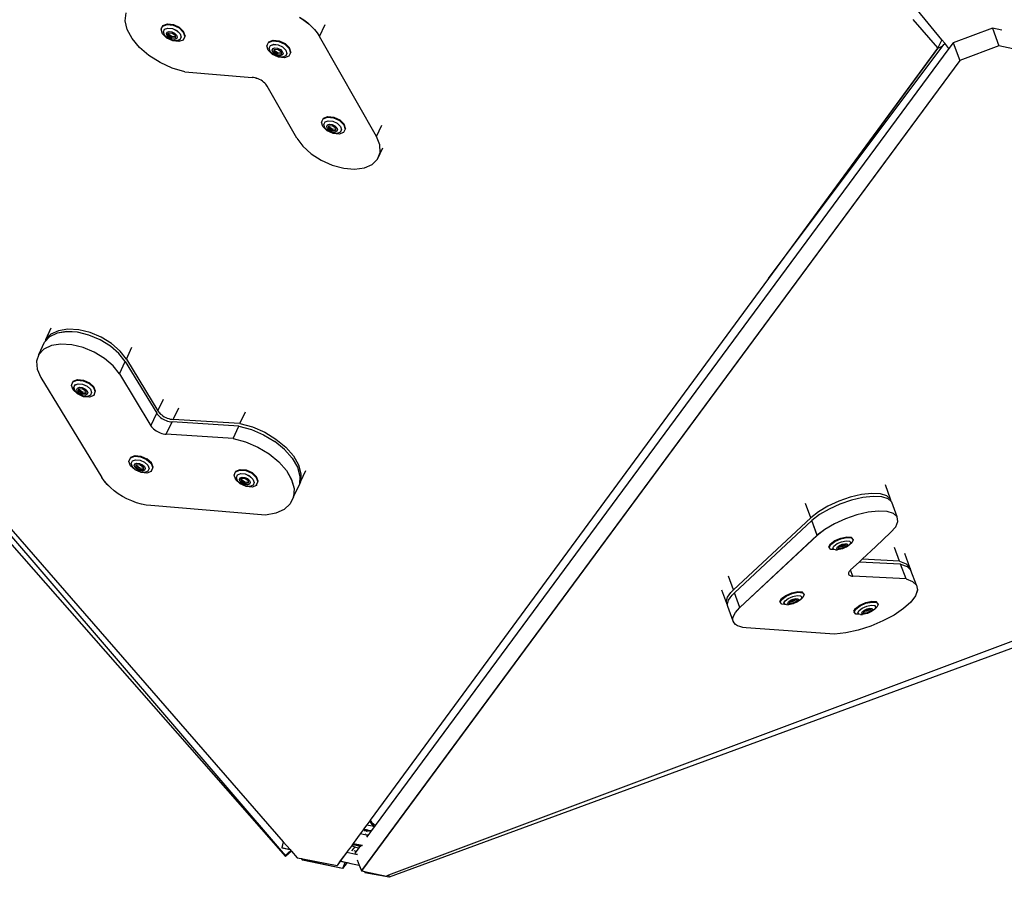
# Model space of a CAD drawing. Units: millimetres. Extents: x -500 to 1444, y 139 to 1384.
# Drawn here: x 398 to 456, y 315 to 366 of the extents above; entities that cross this region are included whole.
import ezdxf

# ---------------------------------------------------------------- set-up
doc = ezdxf.new("R2010")
doc.units = ezdxf.units.MM
doc.header["$LTSCALE"] = 45
doc.header["$PDSIZE"] = -1
doc.layers.add('VP-DIM', color=7, linetype='Continuous')
doc.layers.add('VP-HIC', color=6, linetype='Continuous')
doc.layers.add('VP-EQ', color=7, linetype='Continuous', true_color=0x8a3492)
doc.dimstyles.get("Standard").update_dxf_attribs({"dimtxt": 14, "dimasz": 15, "dimexe": 20, "dimexo": 50, "dimgap": 20, "dimtad": 0, "dimdec": 0, "dimzin": 0, "dimdsep": 46, "dimtxsty": 'Standard', "dimcen": -0.001, "dimadec": 0, "dimazin": 0, "dimtfac": 1, "dimtdec": 4, "dimtofl": 0, "dimtmove": 0, "dimatfit": 3, "dimfxl": 70, "dimfxlon": 1, "dimtolj": 1, "dimtzin": 0, "dimarcsym": 0})

# ---------------------------------------------------------------- blocks, each defined once
blk = doc.blocks.new('3502_')
at = {"layer": 'VP-EQ', "color": 0}
for p, q in [((395.71, 362.589), (395.795, 363.062)), ((395.793, 362.061), (395.71, 362.589)), ((396.039, 361.505), (395.793, 362.061)), ((397.802, 361.954), (397.782, 361.919)), ((397.852, 361.652), (397.782, 361.919)), ((397.802, 361.954), (397.895, 362.117)), ((397.895, 362.117), (398.163, 362.193)), ((397.895, 362.117), (397.915, 362.153)), ((397.911, 361.773), (397.996, 361.921)), ((397.915, 362.153), (398.183, 362.229)), ((397.996, 361.921), (398.196, 361.979)), ((398.163, 362.193), (398.513, 362.128)), ((398.183, 362.229), (398.533, 362.164)), ((398.196, 361.979), (398.457, 361.93)), ((398.457, 361.93), (398.71, 361.787)), ((398.513, 362.128), (398.851, 361.937)), ((398.533, 362.164), (398.871, 361.973)), ((398.851, 361.937), (399.087, 361.673)), ((399.107, 361.709), (398.871, 361.973)), ((406.007, 362.061), (406.247, 361.879)), ((406.247, 361.879), (406.468, 361.685)), ((396.435, 360.953), (396.039, 361.505)), ((398.088, 361.387), (397.852, 361.652)), ((397.964, 361.574), (397.911, 361.773)), ((398.14, 361.377), (397.964, 361.574)), ((398.078, 361.64), (398.13, 361.73)), ((398.111, 361.518), (398.078, 361.64)), ((398.427, 361.197), (398.088, 361.387)), ((398.218, 361.398), (398.111, 361.518)), ((398.13, 361.73), (398.252, 361.765)), ((398.393, 361.234), (398.14, 361.377)), ((398.184, 361.519), (398.198, 361.676)), ((398.377, 361.366), (398.184, 361.519)), ((398.198, 361.676), (398.231, 361.677)), ((398.372, 361.311), (398.218, 361.398)), ((398.223, 361.59), (398.231, 361.677)), ((398.417, 361.437), (398.223, 361.59)), ((398.231, 361.677), (398.406, 361.68)), ((398.252, 361.765), (398.412, 361.735)), ((398.532, 361.281), (398.372, 361.311)), ((398.586, 361.37), (398.377, 361.366)), ((398.406, 361.68), (398.6, 361.527)), ((398.412, 361.735), (398.566, 361.648)), ((398.592, 361.44), (398.417, 361.437)), ((398.654, 361.316), (398.532, 361.281)), ((398.566, 361.648), (398.673, 361.528)), ((398.592, 361.44), (398.586, 361.37)), ((398.6, 361.527), (398.592, 361.44)), ((398.705, 361.406), (398.654, 361.316)), ((398.673, 361.528), (398.705, 361.406)), ((398.71, 361.787), (398.886, 361.59)), ((398.939, 361.39), (398.854, 361.242)), ((398.886, 361.59), (398.939, 361.39)), ((399.158, 361.406), (399.044, 361.208)), ((399.087, 361.673), (399.158, 361.406)), ((399.178, 361.442), (399.107, 361.709)), ((399.178, 361.442), (399.158, 361.406)), ((406.468, 361.685), (406.667, 361.482)), ((406.667, 361.482), (406.841, 361.27)), ((406.841, 361.27), (406.989, 361.055)), ((407.107, 360.838), (407.491, 361.527)), ((365.704, 361.093), (401.614, 312.62)), ((365.704, 361.093), (401.555, 313.443)), ((396.961, 360.433), (396.435, 360.953)), ((398.654, 361.185), (398.393, 361.234)), ((398.777, 361.131), (398.427, 361.197)), ((398.854, 361.242), (398.654, 361.185)), ((399.044, 361.208), (398.777, 361.131)), ((403.977, 360.544), (404.071, 360.707)), ((404.071, 360.707), (404.338, 360.783)), ((404.071, 360.707), (404.091, 360.743)), ((404.091, 360.743), (404.358, 360.819)), ((404.338, 360.783), (404.688, 360.718)), ((404.358, 360.819), (404.708, 360.753)), ((404.688, 360.718), (405.026, 360.527)), ((404.708, 360.753), (405.046, 360.563)), ((406.989, 361.055), (407.107, 360.838)), ((410.045, 354.683), (407.107, 360.838)), ((397.586, 359.973), (396.961, 360.433)), ((403.977, 360.544), (403.957, 360.508)), ((404.028, 360.241), (403.957, 360.508)), ((404.264, 359.977), (404.028, 360.241)), ((404.086, 360.363), (404.171, 360.511)), ((404.139, 360.164), (404.086, 360.363)), ((404.315, 359.966), (404.139, 360.164)), ((404.171, 360.511), (404.371, 360.569)), ((404.254, 360.23), (404.306, 360.32)), ((404.286, 360.108), (404.254, 360.23)), ((404.394, 359.988), (404.286, 360.108)), ((404.306, 360.32), (404.428, 360.355)), ((404.359, 360.109), (404.374, 360.266)), ((404.553, 359.956), (404.359, 360.109)), ((404.371, 360.569), (404.632, 360.519)), ((404.374, 360.266), (404.407, 360.267)), ((404.399, 360.18), (404.407, 360.267)), ((404.592, 360.027), (404.399, 360.18)), ((404.407, 360.267), (404.582, 360.27)), ((404.428, 360.355), (404.587, 360.325)), ((404.582, 360.27), (404.775, 360.116)), ((404.587, 360.325), (404.741, 360.238)), ((404.632, 360.519), (404.885, 360.377)), ((404.741, 360.238), (404.849, 360.118)), ((404.775, 360.116), (404.767, 360.03)), ((404.849, 360.118), (404.881, 359.996)), ((404.885, 360.377), (405.061, 360.18)), ((405.026, 360.527), (405.262, 360.263)), ((405.282, 360.299), (405.046, 360.563)), ((405.061, 360.18), (405.114, 359.98)), ((405.262, 360.263), (405.333, 359.996)), ((405.353, 360.032), (405.282, 360.299)), ((398.279, 359.599), (397.586, 359.973)), ((399.002, 359.33), (398.279, 359.599)), ((404.602, 359.787), (404.264, 359.977)), ((404.568, 359.824), (404.315, 359.966)), ((404.548, 359.901), (404.394, 359.988)), ((404.707, 359.871), (404.548, 359.901)), ((404.761, 359.96), (404.553, 359.956)), ((404.829, 359.775), (404.568, 359.824)), ((404.767, 360.03), (404.592, 360.027)), ((404.952, 359.721), (404.602, 359.787)), ((404.829, 359.906), (404.707, 359.871)), ((404.767, 360.03), (404.761, 359.96)), ((404.881, 359.996), (404.829, 359.906)), ((405.029, 359.832), (404.829, 359.775)), ((405.219, 359.798), (404.952, 359.721)), ((405.114, 359.98), (405.029, 359.832)), ((405.333, 359.996), (405.219, 359.798)), ((405.353, 360.032), (405.333, 359.996)), ((443.822, 358.012), (442.512, 359.856)), ((399.002, 359.33), (402.959, 358.708)), ((443.564, 357.552), (442.221, 359.337)), ((403.045, 358.691), (402.959, 358.708)), ((403.132, 358.666), (403.045, 358.691)), ((403.22, 358.634), (403.132, 358.666)), ((403.306, 358.594), (403.22, 358.634)), ((403.39, 358.549), (403.306, 358.594)), ((403.47, 358.498), (403.39, 358.549)), ((403.545, 358.442), (403.47, 358.498)), ((403.614, 358.382), (403.545, 358.442)), ((403.677, 358.319), (403.614, 358.382)), ((446.858, 358.48), (444.481, 357.778)), ((446.858, 358.48), (447.173, 357.412)), ((447.417, 358.316), (446.858, 358.48)), ((403.732, 358.253), (403.677, 358.319)), ((403.778, 358.186), (403.732, 358.253)), ((403.815, 358.118), (403.778, 358.186)), ((405.333, 354.937), (403.815, 358.118)), ((443.822, 358.012), (443.564, 357.552)), ((443.981, 357.789), (443.822, 358.012)), ((443.981, 357.789), (443.932, 357.726)), ((444.212, 357.463), (443.981, 357.789)), ((444.481, 357.778), (444.212, 357.463)), ((444.481, 357.778), (444.795, 356.71)), ((444.212, 357.463), (407.055, 314.014)), ((432.585, 344.653), (443.932, 357.726)), ((443.539, 357.523), (432.585, 344.653)), ((443.564, 357.552), (443.539, 357.523)), ((443.638, 357.545), (443.539, 357.523)), ((443.797, 357.619), (443.638, 357.545)), ((443.932, 357.726), (443.797, 357.619)), ((447.173, 357.412), (444.795, 356.71)), ((504.642, 340.541), (447.173, 357.412)), ((444.795, 356.71), (406.046, 311.4)), ((406.97, 355.967), (407.238, 356.043)), ((406.99, 356.003), (407.258, 356.079)), ((407.238, 356.043), (407.588, 355.978)), ((407.258, 356.079), (407.607, 356.013)), ((407.607, 356.013), (407.946, 355.823)), ((406.876, 355.804), (406.856, 355.768)), ((406.927, 355.501), (406.856, 355.768)), ((406.876, 355.804), (406.97, 355.967)), ((407.163, 355.237), (406.927, 355.501)), ((406.97, 355.967), (406.99, 356.003)), ((406.986, 355.623), (407.071, 355.771)), ((407.038, 355.424), (406.986, 355.623)), ((407.071, 355.771), (407.27, 355.828)), ((407.153, 355.49), (407.205, 355.58)), ((407.185, 355.368), (407.153, 355.49)), ((407.205, 355.58), (407.327, 355.615)), ((407.259, 355.369), (407.273, 355.526)), ((407.27, 355.828), (407.532, 355.779)), ((407.273, 355.526), (407.306, 355.527)), ((407.298, 355.44), (407.306, 355.527)), ((407.492, 355.287), (407.298, 355.44)), ((407.306, 355.527), (407.481, 355.53)), ((407.327, 355.615), (407.486, 355.585)), ((407.481, 355.53), (407.675, 355.376)), ((407.486, 355.585), (407.641, 355.498)), ((407.532, 355.779), (407.784, 355.637)), ((407.588, 355.978), (407.926, 355.787)), ((407.641, 355.498), (407.748, 355.378)), ((407.784, 355.637), (407.961, 355.44)), ((407.926, 355.787), (408.162, 355.523)), ((408.182, 355.559), (407.946, 355.823)), ((407.961, 355.44), (408.014, 355.24)), ((408.162, 355.523), (408.233, 355.256)), ((408.253, 355.292), (408.182, 355.559)), ((405.333, 354.937), (405.654, 354.429)), ((407.215, 355.226), (407.038, 355.424)), ((407.502, 355.047), (407.163, 355.237)), ((407.293, 355.248), (407.185, 355.368)), ((407.468, 355.084), (407.215, 355.226)), ((407.452, 355.216), (407.259, 355.369)), ((407.447, 355.161), (407.293, 355.248)), ((407.607, 355.131), (407.447, 355.161)), ((407.66, 355.22), (407.452, 355.216)), ((407.729, 355.035), (407.468, 355.084)), ((407.667, 355.29), (407.492, 355.287)), ((407.851, 354.981), (407.502, 355.047)), ((407.729, 355.166), (407.607, 355.131)), ((407.667, 355.29), (407.66, 355.22)), ((407.675, 355.376), (407.667, 355.29)), ((407.78, 355.256), (407.729, 355.166)), ((407.929, 355.092), (407.729, 355.035)), ((407.748, 355.378), (407.78, 355.256)), ((408.119, 355.058), (407.851, 354.981)), ((408.014, 355.24), (407.929, 355.092)), ((408.233, 355.256), (408.119, 355.058)), ((408.253, 355.292), (408.233, 355.256)), ((410.045, 354.683), (410.415, 355.347)), ((405.654, 354.429), (406.114, 353.947)), ((410.206, 354.183), (410.045, 354.683)), ((406.114, 353.947), (406.681, 353.523)), ((410.013, 353.343), (410.379, 354.001)), ((410.013, 353.343), (410.194, 353.726)), ((410.194, 353.726), (410.206, 354.183)), ((406.681, 353.523), (407.316, 353.187)), ((407.316, 353.187), (407.977, 352.962)), ((409.672, 353.06), (410.013, 353.343)), ((407.977, 352.962), (408.619, 352.863)), ((408.619, 352.863), (409.197, 352.896)), ((409.197, 352.896), (409.672, 353.06)), ((389.663, 344.094), (390.044, 344.778)), ((389.985, 344.39), (389.663, 344.094)), ((390.367, 344.428), (389.906, 344.249)), ((390.446, 344.569), (389.985, 344.39)), ((390.935, 344.478), (390.367, 344.428)), ((391.013, 344.619), (390.446, 344.569)), ((391.571, 344.394), (390.935, 344.478)), ((391.649, 344.535), (391.013, 344.619)), ((392.232, 344.183), (391.571, 344.394)), ((392.311, 344.325), (391.649, 344.535)), ((432.585, 344.653), (406.782, 314.338)), ((389.19, 343.247), (389.584, 343.953)), ((389.617, 343.984), (389.584, 343.953)), ((389.906, 344.249), (389.617, 343.984)), ((389.663, 344.094), (389.617, 343.984)), ((392.873, 343.86), (392.232, 344.183)), ((392.952, 344.001), (392.311, 344.325)), ((393.45, 343.445), (392.873, 343.86)), ((393.529, 343.586), (392.952, 344.001)), ((389.19, 343.247), (389.028, 342.854)), ((389.512, 343.543), (389.19, 343.247)), ((389.973, 343.722), (389.512, 343.543)), ((390.541, 343.772), (389.973, 343.722)), ((391.177, 343.688), (390.541, 343.772)), ((391.838, 343.477), (391.177, 343.688)), ((392.479, 343.154), (391.838, 343.477)), ((393.924, 342.968), (393.45, 343.445)), ((394.003, 343.109), (393.529, 343.586)), ((394.342, 342.602), (394.722, 343.284)), ((389.028, 342.854), (389.038, 342.39)), ((393.056, 342.739), (392.479, 343.154)), ((393.531, 342.262), (393.056, 342.739)), ((394.263, 342.461), (393.924, 342.968)), ((394.342, 342.602), (394.003, 343.109)), ((389.038, 342.39), (389.218, 341.887)), ((393.87, 341.755), (393.531, 342.262)), ((393.87, 341.755), (394.263, 342.461)), ((394.263, 342.461), (395.902, 339.275)), ((394.342, 342.602), (395.98, 339.417)), ((389.218, 341.887), (392.389, 335.722)), ((390.991, 341.282), (391.094, 341.486)), ((391.094, 341.486), (391.354, 341.571)), ((391.114, 341.522), (391.094, 341.486)), ((391.114, 341.522), (391.374, 341.607)), ((391.354, 341.571), (391.701, 341.514)), ((391.374, 341.607), (391.721, 341.549)), ((391.701, 341.514), (392.043, 341.329)), ((391.721, 341.549), (392.063, 341.365)), ((393.87, 341.755), (395.508, 338.569)), ((391.073, 341.013), (390.991, 341.282)), ((391.317, 340.751), (391.073, 341.013)), ((391.12, 341.14), (391.197, 341.293)), ((391.181, 340.939), (391.12, 341.14)), ((391.364, 340.744), (391.181, 340.939)), ((391.197, 341.293), (391.392, 341.356)), ((391.288, 341.011), (391.335, 341.104)), ((391.325, 340.889), (391.288, 341.011)), ((391.437, 340.769), (391.325, 340.889)), ((391.335, 341.104), (391.454, 341.143)), ((391.392, 341.356), (391.651, 341.313)), ((391.398, 340.892), (391.405, 341.051)), ((391.595, 340.742), (391.398, 340.892)), ((391.405, 341.051), (391.441, 341.053)), ((391.437, 340.962), (391.441, 341.053)), ((391.634, 340.812), (391.437, 340.962)), ((391.441, 341.053), (391.609, 341.06)), ((391.454, 341.143), (391.612, 341.117)), ((391.609, 341.06), (391.807, 340.91)), ((391.612, 341.117), (391.768, 341.033)), ((391.651, 341.313), (391.906, 341.176)), ((391.768, 341.033), (391.879, 340.913)), ((391.807, 340.91), (391.803, 340.82)), ((391.879, 340.913), (391.916, 340.791)), ((391.906, 341.176), (392.089, 340.98)), ((392.043, 341.329), (392.287, 341.068)), ((392.307, 341.104), (392.063, 341.365)), ((392.089, 340.98), (392.15, 340.78)), ((392.287, 341.068), (392.369, 340.799)), ((392.389, 340.835), (392.307, 341.104)), ((391.659, 340.567), (391.317, 340.751)), ((391.619, 340.606), (391.364, 340.744)), ((391.593, 340.685), (391.437, 340.769)), ((391.751, 340.659), (391.593, 340.685)), ((391.8, 340.751), (391.595, 340.742)), ((391.879, 340.564), (391.619, 340.606)), ((391.803, 340.82), (391.634, 340.812)), ((392.006, 340.51), (391.659, 340.567)), ((391.869, 340.698), (391.751, 340.659)), ((391.803, 340.82), (391.8, 340.751)), ((391.916, 340.791), (391.869, 340.698)), ((392.073, 340.627), (391.879, 340.564)), ((392.266, 340.595), (392.006, 340.51)), ((392.15, 340.78), (392.073, 340.627)), ((392.286, 340.63), (392.266, 340.595)), ((392.286, 340.63), (392.369, 340.799)), ((392.369, 340.799), (392.389, 340.835)), ((395.98, 339.417), (396.353, 340.085)), ((395.508, 338.569), (395.902, 339.275)), ((395.902, 339.275), (395.941, 339.208)), ((395.941, 339.208), (395.99, 339.141)), ((395.98, 339.417), (396.02, 339.349)), ((395.99, 339.141), (396.047, 339.076)), ((396.02, 339.349), (396.068, 339.282)), ((396.068, 339.282), (396.125, 339.217)), ((396.125, 339.217), (396.19, 339.155)), ((396.19, 339.155), (396.261, 339.096)), ((396.85, 338.841), (397.222, 339.508)), ((503.659, 339.391), (407.628, 311.014)), ((381.869, 338.61), (401.629, 312.559)), ((395.508, 338.569), (395.547, 338.502)), ((396.047, 339.076), (396.111, 339.013)), ((396.111, 339.013), (396.182, 338.954)), ((396.182, 338.954), (396.259, 338.9)), ((396.259, 338.9), (396.34, 338.85)), ((396.261, 339.096), (396.337, 339.041)), ((396.337, 339.041), (396.419, 338.991)), ((396.34, 338.85), (396.424, 338.806)), ((396.378, 337.994), (396.772, 338.7)), ((396.419, 338.991), (396.503, 338.947)), ((396.424, 338.806), (396.511, 338.769)), ((396.503, 338.947), (396.59, 338.91)), ((396.511, 338.769), (396.599, 338.738)), ((396.59, 338.91), (396.677, 338.879)), ((396.599, 338.738), (396.686, 338.715)), ((396.677, 338.879), (396.765, 338.857)), ((396.686, 338.715), (396.772, 338.7)), ((396.765, 338.857), (396.85, 338.841)), ((400.696, 338.175), (396.772, 338.7)), ((400.774, 338.317), (396.85, 338.841)), ((400.774, 338.317), (401.147, 338.984)), ((504.113, 338.747), (407.665, 310.889)), ((395.547, 338.502), (395.596, 338.435)), ((395.596, 338.435), (395.653, 338.37)), ((395.653, 338.37), (395.717, 338.308)), ((395.717, 338.308), (395.788, 338.248)), ((395.788, 338.248), (395.865, 338.194)), ((395.865, 338.194), (395.946, 338.144)), ((395.946, 338.144), (396.031, 338.1)), ((396.031, 338.1), (396.117, 338.063)), ((396.117, 338.063), (396.205, 338.032)), ((396.205, 338.032), (396.292, 338.009)), ((396.292, 338.009), (396.378, 337.994)), ((400.302, 337.469), (396.378, 337.994)), ((400.302, 337.469), (400.696, 338.175)), ((400.696, 338.175), (401.419, 337.922)), ((400.774, 338.317), (401.498, 338.063)), ((401.498, 338.063), (402.197, 337.702)), ((400.302, 337.469), (401.026, 337.216)), ((401.419, 337.922), (402.118, 337.561)), ((402.118, 337.561), (402.755, 337.111)), ((402.197, 337.702), (402.834, 337.252)), ((394.163, 336.756), (394.423, 336.841)), ((394.183, 336.792), (394.163, 336.756)), ((394.183, 336.792), (394.443, 336.876)), ((394.423, 336.841), (394.77, 336.783)), ((394.443, 336.876), (394.79, 336.819)), ((394.77, 336.783), (395.112, 336.599)), ((394.79, 336.819), (395.132, 336.635)), ((401.026, 337.216), (401.725, 336.855)), ((401.725, 336.855), (402.362, 336.405)), ((403.296, 336.598), (402.755, 337.111)), ((402.834, 337.252), (403.375, 336.739)), ((394.06, 336.552), (394.163, 336.756)), ((394.141, 336.283), (394.06, 336.552)), ((394.386, 336.021), (394.141, 336.283)), ((394.189, 336.41), (394.266, 336.563)), ((394.25, 336.209), (394.189, 336.41)), ((394.433, 336.014), (394.25, 336.209)), ((394.266, 336.563), (394.46, 336.626)), ((394.357, 336.281), (394.404, 336.374)), ((394.394, 336.158), (394.357, 336.281)), ((394.404, 336.374), (394.522, 336.412)), ((394.46, 336.626), (394.72, 336.583)), ((394.466, 336.161), (394.473, 336.321)), ((394.473, 336.321), (394.51, 336.323)), ((394.506, 336.232), (394.51, 336.323)), ((394.703, 336.082), (394.506, 336.232)), ((394.51, 336.323), (394.678, 336.33)), ((394.522, 336.412), (394.681, 336.386)), ((394.678, 336.33), (394.876, 336.18)), ((394.681, 336.386), (394.836, 336.302)), ((394.72, 336.583), (394.975, 336.445)), ((394.836, 336.302), (394.948, 336.183)), ((394.975, 336.445), (395.158, 336.25)), ((395.112, 336.599), (395.356, 336.337)), ((395.376, 336.373), (395.132, 336.635)), ((395.158, 336.25), (395.219, 336.049)), ((395.356, 336.337), (395.438, 336.069)), ((395.458, 336.104), (395.376, 336.373)), ((402.362, 336.405), (402.902, 335.892)), ((403.296, 336.598), (403.711, 336.048)), ((403.375, 336.739), (403.79, 336.189)), ((392.515, 335.506), (392.389, 335.722)), ((394.727, 335.837), (394.386, 336.021)), ((394.506, 336.039), (394.394, 336.158)), ((394.688, 335.876), (394.433, 336.014)), ((394.664, 336.011), (394.466, 336.161)), ((394.661, 335.955), (394.506, 336.039)), ((394.82, 335.929), (394.661, 335.955)), ((394.868, 336.02), (394.664, 336.011)), ((394.947, 335.833), (394.688, 335.876)), ((394.872, 336.089), (394.703, 336.082)), ((395.075, 335.78), (394.727, 335.837)), ((394.938, 335.968), (394.82, 335.929)), ((394.872, 336.089), (394.868, 336.02)), ((394.876, 336.18), (394.872, 336.089)), ((394.985, 336.061), (394.938, 335.968)), ((395.142, 335.897), (394.947, 335.833)), ((394.948, 336.183), (394.985, 336.061)), ((395.335, 335.864), (395.075, 335.78)), ((395.219, 336.049), (395.142, 335.897)), ((395.355, 335.9), (395.335, 335.864)), ((395.355, 335.9), (395.438, 336.069)), ((395.438, 336.069), (395.458, 336.104)), ((402.902, 335.892), (403.318, 335.342)), ((403.711, 336.048), (403.979, 335.491)), ((403.79, 336.189), (404.058, 335.632)), ((404.058, 335.632), (404.163, 335.099)), ((392.67, 335.291), (392.515, 335.506)), ((392.851, 335.082), (392.67, 335.291)), ((393.057, 334.88), (392.851, 335.082)), ((400.204, 335.287), (400.307, 335.491)), ((400.286, 335.018), (400.204, 335.287)), ((400.307, 335.491), (400.567, 335.576)), ((400.327, 335.527), (400.307, 335.491)), ((400.327, 335.527), (400.587, 335.611)), ((400.333, 335.145), (400.41, 335.298)), ((400.394, 334.944), (400.333, 335.145)), ((400.41, 335.298), (400.605, 335.361)), ((400.501, 335.016), (400.548, 335.109)), ((400.548, 335.109), (400.667, 335.147)), ((400.567, 335.576), (400.914, 335.518)), ((400.587, 335.611), (400.934, 335.554)), ((400.605, 335.361), (400.864, 335.318)), ((400.611, 334.896), (400.618, 335.056)), ((400.618, 335.056), (400.654, 335.057)), ((400.65, 334.967), (400.654, 335.057)), ((400.654, 335.057), (400.822, 335.065)), ((400.667, 335.147), (400.825, 335.121)), ((400.822, 335.065), (401.02, 334.915)), ((400.825, 335.121), (400.981, 335.037)), ((400.864, 335.318), (401.119, 335.18)), ((400.914, 335.518), (401.256, 335.334)), ((400.934, 335.554), (401.276, 335.37)), ((400.981, 335.037), (401.092, 334.918)), ((401.119, 335.18), (401.302, 334.985)), ((401.256, 335.334), (401.5, 335.072)), ((401.52, 335.108), (401.276, 335.37)), ((401.5, 335.072), (401.582, 334.803)), ((401.602, 334.839), (401.52, 335.108)), ((403.318, 335.342), (403.585, 334.785)), ((403.979, 335.491), (404.084, 334.957)), ((404.101, 334.616), (404.466, 335.27)), ((404.163, 335.099), (404.101, 334.616)), ((393.283, 334.689), (393.057, 334.88)), ((393.527, 334.512), (393.283, 334.689)), ((393.786, 334.35), (393.527, 334.512)), ((400.53, 334.756), (400.286, 335.018)), ((400.577, 334.749), (400.394, 334.944)), ((400.538, 334.893), (400.501, 335.016)), ((400.872, 334.572), (400.53, 334.756)), ((400.65, 334.774), (400.538, 334.893)), ((400.832, 334.611), (400.577, 334.749)), ((400.808, 334.746), (400.611, 334.896)), ((400.847, 334.817), (400.65, 334.967)), ((400.806, 334.69), (400.65, 334.774)), ((400.964, 334.664), (400.806, 334.69)), ((401.013, 334.755), (400.808, 334.746)), ((401.092, 334.568), (400.832, 334.611)), ((401.016, 334.824), (400.847, 334.817)), ((401.219, 334.514), (400.872, 334.572)), ((401.082, 334.702), (400.964, 334.664)), ((401.016, 334.824), (401.013, 334.755)), ((401.02, 334.915), (401.016, 334.824)), ((401.129, 334.796), (401.082, 334.702)), ((401.092, 334.918), (401.129, 334.796)), ((401.286, 334.632), (401.092, 334.568)), ((401.479, 334.599), (401.219, 334.514)), ((401.363, 334.784), (401.286, 334.632)), ((401.302, 334.985), (401.363, 334.784)), ((401.499, 334.635), (401.479, 334.599)), ((401.499, 334.635), (401.582, 334.803)), ((401.582, 334.803), (401.602, 334.839)), ((403.585, 334.785), (403.691, 334.251)), ((403.628, 333.769), (404.022, 334.475)), ((404.084, 334.957), (404.022, 334.475)), ((404.101, 334.616), (404.022, 334.475)), ((394.056, 334.207), (393.786, 334.35)), ((394.334, 334.083), (394.056, 334.207)), ((394.615, 333.981), (394.334, 334.083)), ((394.895, 333.902), (394.615, 333.981)), ((395.172, 333.848), (394.895, 333.902)), ((403.691, 334.251), (403.628, 333.769)), ((401.897, 332.806), (395.172, 333.848)), ((403.402, 333.365), (403.023, 333.059)), ((403.628, 333.769), (403.402, 333.365)), ((402.512, 332.87), (401.897, 332.806)), ((403.023, 333.059), (402.512, 332.87)), ((438.86, 331.094), (438.608, 331.961)), ((434.067, 330.343), (433.818, 331.2)), ((435.128, 330.956), (434.54, 330.663)), ((435.792, 331.201), (435.128, 330.956)), ((435.844, 331.023), (435.18, 330.777)), ((436.486, 331.383), (435.792, 331.201)), ((436.538, 331.205), (435.844, 331.023)), ((437.164, 331.489), (436.486, 331.383)), ((437.215, 331.311), (436.538, 331.205)), ((437.778, 331.512), (437.164, 331.489)), ((437.83, 331.334), (437.215, 331.311)), ((438.287, 331.45), (437.778, 331.512)), ((438.339, 331.272), (437.83, 331.334)), ((438.656, 331.307), (438.287, 331.45)), ((438.708, 331.129), (438.339, 331.272)), ((438.86, 331.094), (438.656, 331.307)), ((438.873, 330.956), (438.708, 331.129)), ((438.873, 330.956), (438.86, 331.094)), ((438.912, 330.915), (438.873, 330.956)), ((434.54, 330.663), (434.067, 330.343)), ((434.592, 330.485), (434.119, 330.165)), ((435.18, 330.777), (434.592, 330.485)), ((437.475, 330.419), (436.797, 330.313)), ((438.089, 330.442), (437.475, 330.419)), ((438.598, 330.38), (438.089, 330.442)), ((438.967, 330.237), (438.598, 330.38)), ((439.171, 330.024), (438.912, 330.915)), ((434.067, 330.343), (429.196, 326.409)), ((434.119, 330.165), (429.247, 326.231)), ((434.378, 329.273), (434.119, 330.165)), ((435.439, 329.886), (434.851, 329.593)), ((436.103, 330.131), (435.439, 329.886)), ((436.797, 330.313), (436.103, 330.131)), ((439.171, 330.024), (438.967, 330.237)), ((439.197, 329.754), (439.171, 330.024)), ((434.378, 329.273), (429.506, 325.339)), ((434.851, 329.593), (434.378, 329.273)), ((438.717, 329.121), (439.042, 329.446)), ((439.042, 329.446), (439.197, 329.754)), ((435.014, 328.548), (435.114, 328.717)), ((435.027, 328.503), (435.127, 328.672)), ((435.114, 328.717), (435.382, 328.888)), ((435.127, 328.672), (435.395, 328.842)), ((435.315, 328.572), (435.515, 328.7)), ((435.382, 328.888), (435.745, 329.015)), ((435.395, 328.842), (435.758, 328.97)), ((435.515, 328.7), (435.786, 328.795)), ((435.64, 328.578), (435.806, 328.636)), ((435.745, 329.015), (436.106, 329.065)), ((435.758, 328.97), (436.119, 329.019)), ((435.786, 328.795), (436.056, 328.832)), ((435.806, 328.636), (435.97, 328.658)), ((435.97, 328.658), (436.09, 328.64)), ((436.056, 328.832), (436.252, 328.801)), ((436.09, 328.64), (436.133, 328.584)), ((436.106, 329.065), (436.369, 329.023)), ((436.119, 329.019), (436.382, 328.978)), ((436.322, 328.71), (436.247, 328.584)), ((436.376, 328.688), (436.247, 328.584)), ((436.252, 328.801), (436.322, 328.71)), ((436.463, 328.902), (436.369, 329.023)), ((436.476, 328.857), (436.376, 328.688)), ((436.382, 328.978), (436.476, 328.857)), ((436.463, 328.902), (436.476, 328.857)), ((438.717, 329.121), (437.788, 328.371)), ((435.014, 328.548), (435.027, 328.503)), ((435.121, 328.382), (435.027, 328.503)), ((435.31, 328.356), (435.121, 328.382)), ((435.24, 328.446), (435.315, 328.572)), ((435.31, 328.356), (435.24, 328.446)), ((435.384, 328.341), (435.31, 328.356)), ((435.384, 328.341), (435.507, 328.325)), ((435.473, 328.423), (435.518, 328.5)), ((435.515, 328.368), (435.473, 328.423)), ((435.776, 328.362), (435.507, 328.325)), ((435.635, 328.349), (435.515, 328.368)), ((435.518, 328.5), (435.64, 328.578)), ((435.59, 328.403), (435.592, 328.493)), ((435.801, 328.406), (435.59, 328.403)), ((435.592, 328.501), (435.805, 328.601)), ((435.592, 328.493), (435.592, 328.501)), ((435.775, 328.495), (435.592, 328.493)), ((435.8, 328.372), (435.635, 328.349)), ((435.987, 328.596), (435.775, 328.495)), ((435.8, 328.372), (435.776, 328.362)), ((435.965, 328.43), (435.8, 328.372)), ((436.013, 328.507), (435.801, 328.406)), ((435.805, 328.601), (435.987, 328.604)), ((436.087, 328.508), (435.965, 328.43)), ((436.048, 328.457), (435.965, 328.43)), ((435.987, 328.604), (435.987, 328.596)), ((435.987, 328.604), (436.015, 328.604)), ((436.015, 328.604), (436.013, 328.507)), ((436.247, 328.584), (436.048, 328.457)), ((436.133, 328.584), (436.087, 328.508)), ((437.788, 328.371), (436.916, 327.667)), ((439.118, 327.393), (438.873, 328.236)), ((436.732, 327.518), (436.199, 327.088)), ((436.916, 327.667), (436.732, 327.518)), ((439.17, 327.215), (436.732, 327.518)), ((439.118, 327.393), (436.916, 327.667)), ((439.705, 326.984), (439.461, 327.826)), ((429.196, 326.409), (428.956, 327.234)), ((436.065, 326.92), (436.057, 326.881)), ((436.057, 326.881), (436.061, 326.846)), ((436.083, 326.96), (436.065, 326.92)), ((436.112, 327.002), (436.083, 326.96)), ((436.151, 327.045), (436.112, 327.002)), ((436.194, 327.083), (436.151, 327.045)), ((436.199, 327.088), (436.194, 327.083)), ((436.301, 326.712), (436.194, 327.083)), ((439.118, 327.393), (439.493, 327.222)), ((439.17, 327.215), (439.545, 327.044)), ((439.429, 326.323), (439.17, 327.215)), ((439.493, 327.222), (439.705, 326.984)), ((439.545, 327.044), (439.724, 326.843)), ((439.705, 326.984), (439.724, 326.843)), ((428.739, 325.629), (428.501, 326.448)), ((429.039, 326.27), (429.196, 326.409)), ((436.061, 326.846), (436.076, 326.813)), ((436.076, 326.813), (436.101, 326.784)), ((436.101, 326.784), (436.137, 326.759)), ((436.137, 326.759), (436.183, 326.739)), ((436.183, 326.739), (436.238, 326.723)), ((436.238, 326.723), (436.301, 326.712)), ((439.429, 326.323), (436.301, 326.712)), ((439.429, 326.323), (439.804, 326.152)), ((439.724, 326.843), (439.757, 326.806)), ((440.016, 325.914), (439.757, 326.806)), ((428.731, 325.744), (428.758, 325.868)), ((428.739, 325.629), (428.731, 325.744)), ((428.758, 325.868), (428.818, 325.998)), ((428.809, 325.69), (428.87, 325.82)), ((428.818, 325.998), (428.913, 326.133)), ((428.87, 325.82), (428.964, 325.954)), ((428.913, 326.133), (429.039, 326.27)), ((428.964, 325.954), (429.091, 326.092)), ((429.091, 326.092), (429.247, 326.231)), ((429.506, 325.339), (429.247, 326.231)), ((431.993, 325.688), (432.26, 325.859)), ((432.006, 325.643), (432.274, 325.814)), ((432.26, 325.859), (432.623, 325.986)), ((432.274, 325.814), (432.637, 325.941)), ((432.393, 325.671), (432.664, 325.766)), ((432.623, 325.986), (432.985, 326.036)), ((432.637, 325.941), (432.998, 325.991)), ((432.664, 325.766), (432.934, 325.803)), ((432.934, 325.803), (433.131, 325.772)), ((432.985, 326.036), (433.248, 325.995)), ((432.998, 325.991), (433.261, 325.949)), ((433.131, 325.772), (433.201, 325.682)), ((433.341, 325.874), (433.248, 325.995)), ((433.355, 325.828), (433.254, 325.66)), ((433.261, 325.949), (433.355, 325.828)), ((433.341, 325.874), (433.355, 325.828)), ((439.804, 326.152), (440.016, 325.914)), ((440.016, 325.914), (440.054, 325.621)), ((428.782, 325.523), (428.739, 325.629)), ((428.782, 325.523), (428.783, 325.566)), ((428.786, 325.518), (428.782, 325.523)), ((428.783, 325.566), (428.809, 325.69)), ((428.791, 325.45), (428.786, 325.518)), ((429.05, 324.559), (428.791, 325.45)), ((429.223, 325.063), (429.35, 325.2)), ((429.35, 325.2), (429.506, 325.339)), ((431.893, 325.52), (431.993, 325.688)), ((431.893, 325.52), (431.906, 325.475)), ((431.906, 325.475), (432.006, 325.643)), ((432, 325.353), (431.906, 325.475)), ((432.189, 325.327), (432, 325.353)), ((432.119, 325.418), (432.194, 325.544)), ((432.189, 325.327), (432.119, 325.418)), ((432.263, 325.312), (432.189, 325.327)), ((432.194, 325.544), (432.393, 325.671)), ((432.263, 325.312), (432.385, 325.296)), ((432.351, 325.395), (432.397, 325.472)), ((432.394, 325.339), (432.351, 325.395)), ((432.655, 325.333), (432.385, 325.296)), ((432.514, 325.321), (432.394, 325.339)), ((432.397, 325.472), (432.519, 325.549)), ((432.469, 325.375), (432.471, 325.464)), ((432.679, 325.378), (432.469, 325.375)), ((432.471, 325.473), (432.684, 325.573)), ((432.471, 325.464), (432.471, 325.473)), ((432.653, 325.467), (432.471, 325.464)), ((432.679, 325.343), (432.514, 325.321)), ((432.519, 325.549), (432.684, 325.607)), ((432.866, 325.567), (432.653, 325.467)), ((432.679, 325.343), (432.655, 325.333)), ((432.892, 325.478), (432.679, 325.378)), ((432.844, 325.401), (432.679, 325.343)), ((432.684, 325.607), (432.849, 325.63)), ((432.684, 325.573), (432.866, 325.575)), ((432.966, 325.479), (432.844, 325.401)), ((432.926, 325.428), (432.844, 325.401)), ((432.849, 325.63), (432.969, 325.611)), ((432.866, 325.575), (432.894, 325.576)), ((432.866, 325.575), (432.866, 325.567)), ((432.894, 325.576), (432.892, 325.478)), ((433.126, 325.556), (432.926, 325.428)), ((433.012, 325.556), (432.966, 325.479)), ((432.969, 325.611), (433.012, 325.556)), ((433.201, 325.682), (433.126, 325.556)), ((433.254, 325.66), (433.126, 325.556)), ((436.949, 325.097), (437.311, 325.147)), ((437.311, 325.147), (437.574, 325.106)), ((439.917, 325.29), (439.611, 324.937)), ((440.054, 325.621), (439.917, 325.29)), ((429.042, 324.674), (429.068, 324.798)), ((429.05, 324.559), (429.042, 324.674)), ((429.093, 324.453), (429.05, 324.559)), ((429.068, 324.798), (429.129, 324.928)), ((429.129, 324.928), (429.223, 325.063)), ((436.219, 324.631), (436.319, 324.799)), ((436.219, 324.631), (436.232, 324.585)), ((436.232, 324.585), (436.332, 324.754)), ((436.326, 324.464), (436.232, 324.585)), ((436.319, 324.799), (436.586, 324.97)), ((436.332, 324.754), (436.6, 324.925)), ((436.445, 324.529), (436.52, 324.655)), ((436.52, 324.655), (436.719, 324.782)), ((436.586, 324.97), (436.949, 325.097)), ((436.6, 324.925), (436.963, 325.052)), ((436.677, 324.506), (436.723, 324.582)), ((436.719, 324.782), (436.991, 324.877)), ((436.723, 324.582), (436.845, 324.66)), ((436.795, 324.486), (436.797, 324.575)), ((436.797, 324.583), (437.01, 324.684)), ((436.797, 324.575), (436.797, 324.583)), ((436.979, 324.578), (436.797, 324.575)), ((436.845, 324.66), (437.01, 324.718)), ((436.963, 325.052), (437.324, 325.102)), ((437.192, 324.678), (436.979, 324.578)), ((436.991, 324.877), (437.26, 324.914)), ((437.218, 324.589), (437.005, 324.489)), ((437.01, 324.718), (437.175, 324.741)), ((437.01, 324.684), (437.192, 324.686)), ((437.292, 324.59), (437.17, 324.512)), ((437.175, 324.741), (437.295, 324.722)), ((437.192, 324.686), (437.22, 324.687)), ((437.192, 324.686), (437.192, 324.678)), ((437.22, 324.687), (437.218, 324.589)), ((437.452, 324.667), (437.252, 324.539)), ((437.26, 324.914), (437.457, 324.883)), ((437.338, 324.667), (437.292, 324.59)), ((437.295, 324.722), (437.338, 324.667)), ((437.324, 325.102), (437.587, 325.06)), ((437.527, 324.793), (437.452, 324.667)), ((437.58, 324.771), (437.452, 324.667)), ((437.457, 324.883), (437.527, 324.793)), ((437.668, 324.984), (437.574, 325.106)), ((437.681, 324.939), (437.58, 324.771)), ((437.587, 325.06), (437.681, 324.939)), ((437.668, 324.984), (437.681, 324.939)), ((439.153, 324.582), (438.567, 324.243)), ((439.611, 324.937), (439.153, 324.582)), ((429.17, 324.358), (429.093, 324.453)), ((429.279, 324.276), (429.17, 324.358)), ((429.42, 324.208), (429.279, 324.276)), ((429.591, 324.154), (429.42, 324.208)), ((429.788, 324.115), (429.591, 324.154)), ((434.965, 323.359), (429.788, 324.115)), ((436.515, 324.438), (436.326, 324.464)), ((436.515, 324.438), (436.445, 324.529)), ((436.589, 324.423), (436.515, 324.438)), ((436.589, 324.423), (436.711, 324.407)), ((436.72, 324.45), (436.677, 324.506)), ((436.981, 324.444), (436.711, 324.407)), ((436.84, 324.432), (436.72, 324.45)), ((437.005, 324.489), (436.795, 324.486)), ((437.005, 324.454), (436.84, 324.432)), ((437.005, 324.454), (436.981, 324.444)), ((437.17, 324.512), (437.005, 324.454)), ((437.252, 324.539), (437.17, 324.512)), ((438.567, 324.243), (437.885, 323.94)), ((435.644, 323.39), (434.965, 323.359)), ((436.383, 323.502), (435.644, 323.39)), ((437.144, 323.688), (436.383, 323.502)), ((437.885, 323.94), (437.144, 323.688)), ((406.566, 314.084), (406.352, 313.833)), ((406.755, 314.305), (406.566, 314.084)), ((406.566, 314.084), (406.871, 313.997)), ((406.782, 314.338), (406.755, 314.305)), ((406.771, 314.265), (406.755, 314.305)), ((406.882, 314.087), (406.771, 314.265)), ((406.782, 314.338), (406.851, 314.227)), ((406.851, 314.227), (406.99, 314.068)), ((406.918, 314.045), (406.882, 314.087)), ((406.99, 314.068), (407.055, 314.014)), ((406.139, 313.582), (405.681, 313.045)), ((406.329, 313.805), (406.139, 313.582)), ((406.578, 313.457), (406.139, 313.582)), ((406.349, 313.829), (406.329, 313.805)), ((406.347, 313.799), (406.329, 313.805)), ((406.354, 313.794), (406.347, 313.799)), ((406.352, 313.833), (406.349, 313.829)), ((406.349, 313.829), (406.592, 313.76)), ((406.592, 313.76), (406.352, 313.833)), ((406.409, 313.751), (406.354, 313.794)), ((406.383, 313.79), (406.391, 313.785)), ((406.592, 313.76), (406.388, 313.806)), ((406.391, 313.785), (406.426, 313.756)), ((406.434, 313.718), (406.409, 313.751)), ((406.426, 313.756), (406.456, 313.722)), ((406.435, 313.543), (406.43, 313.538)), ((406.437, 313.774), (406.458, 313.767)), ((406.456, 313.722), (406.465, 313.709)), ((406.458, 313.767), (406.49, 313.747)), ((406.49, 313.747), (406.519, 313.72)), ((406.49, 313.502), (406.492, 313.521)), ((406.49, 313.502), (406.496, 313.52)), ((406.493, 313.501), (406.496, 313.52)), ((406.496, 313.758), (406.744, 313.687)), ((406.508, 313.496), (406.506, 313.515)), ((406.514, 313.502), (406.512, 313.494)), ((406.514, 313.513), (406.514, 313.502)), ((406.519, 313.72), (406.544, 313.688)), ((406.529, 313.507), (406.533, 313.491)), ((406.533, 313.491), (406.534, 313.487)), ((406.544, 313.688), (406.545, 313.686)), ((406.762, 313.672), (406.578, 313.457)), ((406.584, 313.475), (406.583, 313.47)), ((406.585, 313.485), (406.584, 313.475)), ((406.592, 313.76), (406.644, 313.743)), ((406.644, 313.743), (406.695, 313.718)), ((406.792, 313.707), (406.644, 313.743)), ((406.695, 313.718), (406.744, 313.687)), ((406.744, 313.687), (406.752, 313.68)), ((406.752, 313.68), (406.765, 313.676)), ((406.752, 313.68), (406.762, 313.672)), ((406.765, 313.676), (406.762, 313.672)), ((406.792, 313.707), (406.765, 313.676)), ((407.007, 313.958), (406.792, 313.707)), ((406.918, 314.045), (406.871, 313.997)), ((406.871, 313.997), (406.989, 313.963)), ((406.989, 313.963), (406.918, 314.045)), ((406.989, 313.963), (407.007, 313.958)), ((407.055, 314.014), (407.007, 313.958)), ((401.555, 313.443), (401.452, 313.095)), ((401.452, 313.095), (401.926, 312.951)), ((401.555, 313.443), (401.926, 312.951)), ((401.926, 312.951), (401.973, 312.888)), ((405.558, 312.896), (405.36, 312.668)), ((405.624, 312.977), (405.558, 312.896)), ((405.615, 312.879), (405.558, 312.896)), ((405.632, 312.981), (405.624, 312.977)), ((405.674, 312.965), (405.624, 312.977)), ((405.632, 312.981), (405.629, 312.983)), ((405.673, 313.034), (405.632, 312.981)), ((405.674, 312.965), (405.632, 312.981)), ((405.681, 313.045), (405.673, 313.034)), ((405.68, 313.019), (405.673, 313.034)), ((405.767, 312.944), (405.674, 312.965)), ((405.698, 312.993), (405.68, 313.019)), ((405.681, 313.045), (406.222, 312.891)), ((405.719, 312.971), (405.698, 312.993)), ((405.742, 312.955), (405.719, 312.971)), ((405.767, 312.944), (405.742, 312.955)), ((405.842, 312.926), (405.767, 312.944)), ((405.842, 312.926), (405.839, 312.923)), ((405.868, 312.915), (405.842, 312.926)), ((406.006, 312.865), (405.868, 312.915)), ((406.578, 313.457), (406.498, 313.363)), ((401.973, 312.888), (401.614, 312.62)), ((401.629, 312.559), (401.614, 312.62)), ((402.007, 312.842), (401.629, 312.559)), ((401.973, 312.888), (402.007, 312.842)), ((402.007, 312.842), (402.317, 312.431)), ((402.317, 312.431), (402.546, 312.37)), ((402.546, 312.37), (402.613, 312.28)), ((402.546, 312.37), (402.648, 312.343)), ((402.648, 312.343), (402.613, 312.28)), ((402.648, 312.343), (404.633, 311.813)), ((405.267, 312.557), (404.843, 312.06)), ((405.36, 312.668), (405.267, 312.557)), ((405.267, 312.557), (405.618, 312.45)), ((405.754, 312.835), (405.543, 312.615)), ((405.662, 312.864), (405.615, 312.879)), ((405.618, 312.45), (405.876, 312.382)), ((405.698, 312.853), (405.662, 312.864)), ((405.698, 312.853), (405.744, 312.837)), ((405.763, 312.577), (405.702, 312.595)), ((405.811, 312.561), (405.732, 312.468)), ((405.732, 312.468), (405.744, 312.427)), ((405.759, 312.832), (405.793, 312.821)), ((405.811, 312.561), (405.763, 312.577)), ((405.793, 312.821), (405.988, 312.768)), ((405.988, 312.768), (405.811, 312.561)), ((406.057, 312.847), (405.988, 312.768)), ((406.006, 312.865), (406.01, 312.867)), ((406.01, 312.867), (406.041, 312.86)), ((406.029, 312.856), (406.01, 312.867)), ((406.057, 312.847), (406.029, 312.856)), ((406.041, 312.86), (406.065, 312.857)), ((406.065, 312.857), (406.057, 312.847)), ((406.065, 312.857), (406.133, 312.84)), ((406.069, 312.862), (406.066, 312.859)), ((404.933, 311.606), (402.613, 312.28)), ((404.843, 312.06), (404.633, 311.813)), ((404.843, 312.06), (405.132, 311.971)), ((405.132, 311.971), (404.933, 311.606)), ((405.25, 311.935), (404.933, 311.606)), ((405.132, 311.971), (405.25, 311.935)), ((405.25, 311.935), (405.447, 311.875)), ((405.447, 311.875), (405.945, 311.743)), ((405.851, 312.064), (405.945, 311.743)), ((405.945, 311.743), (406.046, 311.4)), ((406.046, 311.4), (406.225, 311.347)), ((406.225, 311.347), (406.25, 311.263)), ((406.225, 311.347), (407.496, 310.975)), ((407.665, 310.889), (406.25, 311.263)), ((407.628, 311.014), (407.496, 310.975)), ((407.628, 311.014), (407.665, 310.889))]:
    blk.add_line(p, q, dxfattribs=at)
blk = doc.blocks.new('*D11')
at = {"layer": 'Defpoints', "color": 0}
for p in [(453.48, 513.898), (616.132, 314.812), (953.688, 314.812)]:
    blk.add_point(p, dxfattribs=at)
at = {"layer": 'VP-DIM', "color": 0, "lineweight": -2}
for p, q in [((883.688, 513.898), (973.688, 513.898)), ((953.688, 498.898), (953.688, 443.579)), ((953.688, 329.812), (953.688, 370.913)), ((883.688, 314.812), (973.688, 314.812))]:
    blk.add_line(p, q, dxfattribs=at)
at = {"layer": 'VP-DIM', "color": 0}
for points in [[(956.188, 498.898), (951.188, 498.898), (953.688, 513.898)], [(951.188, 329.812), (956.188, 329.812), (953.688, 314.812)]]:
    blk.add_solid(points, dxfattribs=at)
at = {"layer": 'VP-DIM', "color": 0, "insert": (953.688, 407.246), "char_height": 14, "attachment_point": 5, "rotation": 90}
blk.add_mtext('\\A1;200', dxfattribs=at)
blk = doc.blocks.new('3502_2D')
at = {"layer": 'VP-EQ', "color": 0, "rotation": 4.10207559721879}
blk.add_blockref('3502_', (1215.717, -40.223), dxfattribs=at)

msp = doc.modelspace()

# ---------------------------------------------------------------- block references
at = {"layer": 'VP-EQ', "color": 0, "rotation": 4.102075597218793}
msp.add_blockref('3502_', (35.266, -24.442), dxfattribs=at)
at = {"layer": 'VP-HIC', "color": 0}
msp.add_blockref('3502_2D', (-1180.451, 15.78), dxfattribs=at)

# ---------------------------------------------------------------- dimensions: what is measured, and where the dimension line sits
at = {"layer": 'VP-DIM', "color": 0}
dim = msp.add_linear_dim(base=(953.688, 314.812), p1=(453.48, 513.898), p2=(616.132, 314.812), angle=90, text='200', dimstyle='Standard', dxfattribs=at)
dim.commit()
dim.dimension.update_dxf_attribs({"geometry": '*D11', "text_midpoint": (953.688, 407.246), "dimtype": 160})

doc.saveas('drawing.dxf')
